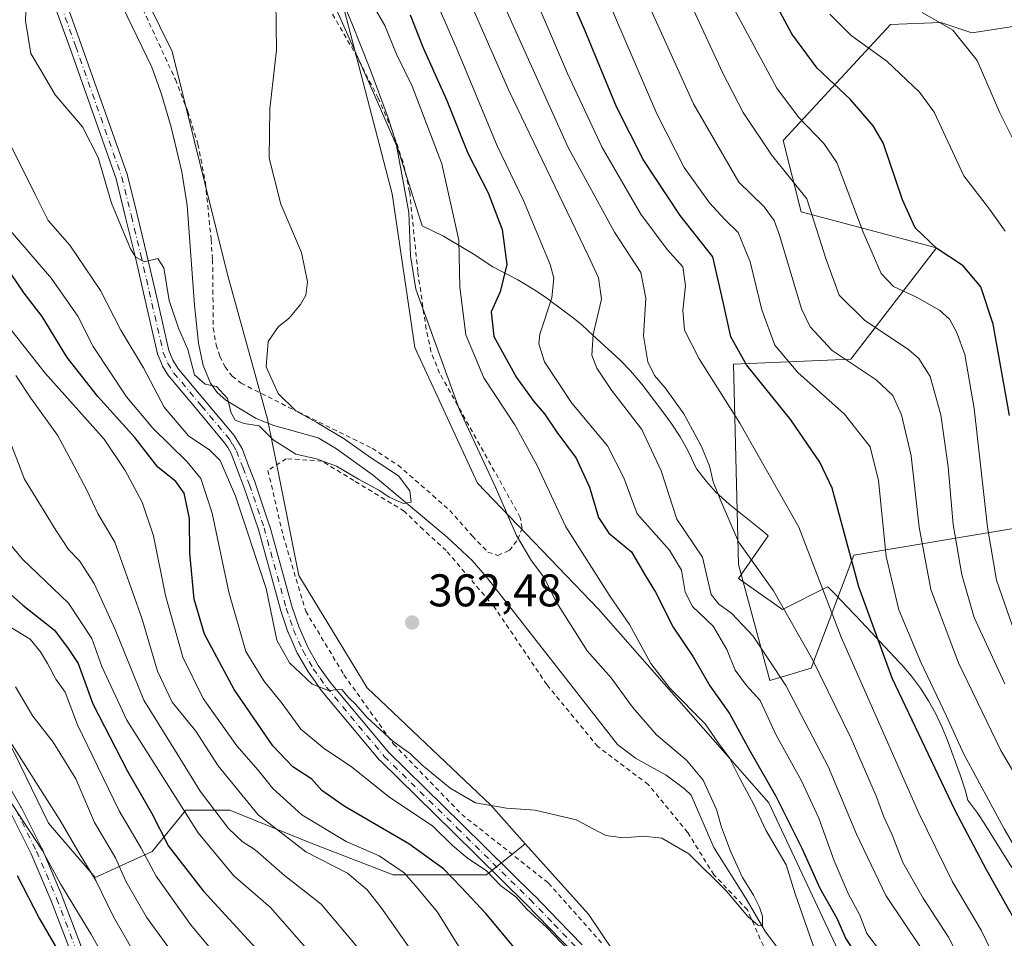
# Model space of a CAD drawing. Units: metres. Extents: x 616970 to 620401, y 4771076 to 4773448.
# Drawn here: x 619424 to 619639, y 4771425 to 4771625 of the extents above; entities that cross this region are included whole.
import ezdxf

# ---------------------------------------------------------------- set-up
doc = ezdxf.new("R2010")
doc.units = ezdxf.units.M
doc.header["$MEASUREMENT"] = 0
doc.linetypes.add('DGN Style 2', pattern=[1.648017, 0.98881, -0.659207])
doc.linetypes.add('DGN Style 4', pattern=[2.638475, 1.318413, -0.659207, 0.001648, -0.659207])
for name, color, linetype, lineweight in [('Alambrada', 7, 'DGN Style 2', 0), ('Arbolado forestal CxS', 92, 'Continuous', 0), ('Camino Cxs', 7, 'Continuous', 0), ('Camino eje', 30, 'DGN Style 4', 13), ('Corriente natural lineal', 142, 'Continuous', 13), ('Curva de nivel maestra', 30, 'Continuous', 30), ('Curva de nivel normal', 30, 'Continuous', 0), ('Espacio natural protegido', 121, 'Continuous', 13), ('Espacio natural protegido CxS', 121, 'Continuous', 0), ('Pastizal CxS', 92, 'Continuous', 0), ('Prado CxS', 92, 'Continuous', 0), ('Punto de cota en terreno', 7, 'Continuous', 0), ('Rótulo de punto de cota en terreno', 7, 'Continuous', 0)]:
    doc.layers.add(name, color=color, linetype=linetype, lineweight=lineweight)
doc.styles.add('Style-Arial', font='txt')

# ---------------------------------------------------------------- blocks, each defined once
blk = doc.blocks.new('*U12')
at = {"layer": 'Pastizal CxS', "color": 92, "linetype": 'Continuous', "lineweight": 0}
for points in [[(619646.4095, 4771624.8079, 441.0947), (619631.7333, 4771622.5505, 435.8531), (619624.9595, 4771624.8081, 435.2242), (619613.9241, 4771624.3569, 432.8891), (619590.5023, 4771598.9945, 416.8821), (619594.4061, 4771583.3863, 412.3666), (619624.0105, 4771575.5567, 424.8911), (619605.2961, 4771551.1959, 410.8539), (619579.6461, 4771550.0721, 398.1153), (619580.7415, 4771506.3221, 388.6518), (619587.5731, 4771480.9597, 382.7269), (619596.6453, 4771483.6161, 388.4968), (619605.9189, 4771508.3441, 399.3744), (619643.0085, 4771514.5257, 424.1653)], [(619608.6635, 4771408.9355, 369.5329), (619587.3719, 4771454.2523, 371.9725), (619550.1605, 4771496.5315, 367.695), (619523.7281, 4771524.1087, 363.2942), (619509.9701, 4771553.7561, 362.3202), (619505.0513, 4771587.3269, 363.5634), (619494.6479, 4771627.3471, 364.6797)]]:
    blk.add_polyline3d(points, dxfattribs=at)
blk = doc.blocks.new('*U13')
at = {"layer": 'Arbolado forestal CxS', "color": 92, "linetype": 'Continuous', "lineweight": 0}
blk.add_polyline3d([(619643.0085, 4771514.5257, 424.1653), (619605.9189, 4771508.3441, 399.3744), (619596.6453, 4771483.6161, 388.4968), (619587.5731, 4771480.9597, 382.7269), (619580.7415, 4771506.3221, 388.6518), (619579.6461, 4771550.0721, 398.1153), (619605.2961, 4771551.1959, 410.8539), (619624.0105, 4771575.5567, 424.8911), (619594.4061, 4771583.3863, 412.3666), (619590.5023, 4771598.9945, 416.8821), (619613.9241, 4771624.3569, 432.8891), (619624.9595, 4771624.8081, 435.2242), (619631.7333, 4771622.5505, 435.8531), (619646.4095, 4771624.8079, 441.0947)], dxfattribs=at)
blk = doc.blocks.new('5PATER')
at = {"layer": 'Punto de cota en terreno', "linetype": 'Continuous', "lineweight": 0}
h = blk.add_hatch(color=51, dxfattribs=at)
edge = h.paths.add_edge_path()
edge.add_ellipse((0, 0), major_axis=(-0.11, -0.111), ratio=0.999422, start_angle=0, end_angle=360)

msp = doc.modelspace()

# ---------------------------------------------------------------- linework, layer by layer
at = {"layer": 'Alambrada', "color": 7, "linetype": 'DGN Style 2', "lineweight": 0}
for points in [[(619449.2101, 4771630.6301, 359.945), (619457.6901, 4771612.3001, 359.5763), (619460.3901, 4771605.3201, 360.0841), (619462.6101, 4771598.1801, 359.1944), (619464.2501, 4771589.7501, 362.6073), (619465.4801, 4771577.3401, 360.9205), (619465.8101, 4771572.9101, 360.943), (619465.9601, 4771558.0101, 363.4871), (619466.5701, 4771554.3501, 362.8171), (619467.3701, 4771551.8101, 362.7251), (619468.5301, 4771549.4801, 363.7494), (619470.0801, 4771547.4601, 363.7143), (619472.0601, 4771545.9301, 362.9947), (619484.6401, 4771539.5701, 361.5004), (619500.6901, 4771531.7101, 360.8052), (619506.3701, 4771527.9901, 360.9407), (619513.9601, 4771521.4001, 361.2716), (619517.6201, 4771518.1301, 361.6103), (619522.5801, 4771512.5201, 363.695), (619525.9901, 4771509.0001, 365.7354), (619528.1201, 4771508.3101, 365.9954), (619530.6801, 4771509.3901, 365.2068), (619532.5101, 4771511.8201, 365.3145), (619533.4401, 4771514.2701, 366.9856), (619533.0501, 4771516.6001, 367.1114), (619515.4001, 4771548.1601, 365.7836), (619513.5301, 4771552.8701, 366.637), (619512.4601, 4771557.7601, 366.1351), (619510.6501, 4771570.3401, 369.3145), (619508.8701, 4771587.7601, 368.5476), (619507.4201, 4771594.2501, 367.2763), (619505.0001, 4771601.3601, 371.0012), (619502.0101, 4771608.2401, 365.7436), (619497.4401, 4771617.1401, 364.5564), (619480.4201, 4771646.8301, 363.2094)], [(619588.1701, 4771418.4101, 368.5395), (619582.6701, 4771430.8101, 369.6401), (619575.3701, 4771438.4901, 369.746), (619569.6201, 4771447.7601, 368.0488), (619561.0301, 4771458.2401, 364.8727), (619549.9801, 4771466.5001, 365.9953), (619538.8501, 4771480.0601, 364.2059), (619527.3501, 4771497.0401, 367.4307), (619516.8701, 4771509.3501, 362.049), (619511.8001, 4771513.9601, 361.4812), (619507.6901, 4771517.9601, 360.8051), (619496.6601, 4771524.6501, 360.4608), (619489.7201, 4771528.9101, 360.7097), (619481.9201, 4771529.4201, 363.2415), (619477.9001, 4771526.8501, 362.6662), (619481.2401, 4771512.5601, 364.5721), (619486.1701, 4771496.0901, 364.0799), (619494.5101, 4771482.1801, 365.2188), (619505.3501, 4771467.0601, 369.1336), (619520.2501, 4771451.6801, 375.3091), (619539.2101, 4771436.6801, 367.7071), (619550.9601, 4771423.4401, 369.3254)]]:
    msp.add_polyline3d(points, dxfattribs=at)
at = {"layer": 'Arbolado forestal CxS', "color": 92, "linetype": 'Continuous', "lineweight": 0}
for points in [[(619423.8397, 4771671.0203, 356.2857), (619438.0069, 4771656.8927, 354.4687), (619456.9707, 4771618.4293, 357.1309), (619469.0891, 4771569.7211, 358.4722), (619477.7917, 4771538.1041, 358.956), (619479.9569, 4771527.2779, 360.6753), (619484.6255, 4771503.9241, 362.8874), (619499.5813, 4771479.3689, 364.0691), (619526.6219, 4771453.7035, 364.9375), (619534.1419, 4771445.2879, 366.11)], [(619438.0069, 4771656.8927, 354.4687), (619456.9707, 4771618.4293, 357.1309), (619469.0891, 4771569.7211, 358.4722), (619477.7917, 4771538.1041, 358.956), (619479.9569, 4771527.2779, 360.6753), (619484.6255, 4771503.9241, 362.8874), (619499.5813, 4771479.3689, 364.0691), (619526.6219, 4771453.7035, 364.9375), (619534.1419, 4771445.2879, 366.11), (619525.6777, 4771438.4511, 370.2207), (619505.2781, 4771438.4515, 380.1405), (619487.7119, 4771445.2515, 382.2506), (619469.5791, 4771452.6181, 388.0591), (619459.9459, 4771452.6181, 394.6058), (619452.5793, 4771443.5517, 404.1724), (619440.1129, 4771437.8853, 415.0403), (619429.9135, 4771449.7853, 417.4274), (619422.5471, 4771465.0849, 415.509)], [(619646.4095, 4771624.8079, 441.0947), (619631.7333, 4771622.5505, 435.8531), (619624.9595, 4771624.8081, 435.2242), (619613.9241, 4771624.3569, 432.8891), (619590.5023, 4771598.9945, 416.8821), (619594.4061, 4771583.3863, 412.3666), (619624.0105, 4771575.5567, 424.8911), (619605.2961, 4771551.1959, 410.8539), (619579.6461, 4771550.0721, 398.1153), (619580.7415, 4771506.3221, 388.6518), (619587.5731, 4771480.9597, 382.7269), (619596.6453, 4771483.6161, 388.4968), (619605.9189, 4771508.3441, 399.3744), (619643.0085, 4771514.5257, 424.1653)], [(619534.1419, 4771445.2879, 366.11), (619525.6777, 4771438.4511, 370.2207), (619505.2781, 4771438.4515, 380.1405), (619487.7119, 4771445.2515, 382.2506), (619469.5791, 4771452.6181, 388.0591), (619459.9459, 4771452.6181, 394.6058), (619452.5793, 4771443.5517, 404.1724), (619440.1129, 4771437.8853, 415.0403), (619429.9135, 4771449.7853, 417.4274), (619422.5471, 4771465.0849, 415.509), (619415.1809, 4771478.1179, 414.6532), (619403.8479, 4771495.1177, 412.2692), (619400.4943, 4771504.7469, 409.956), (619381.2987, 4771529.4173, 411.909), (619371.0147, 4771527.3609, 415.9671), (619364.1585, 4771517.7673, 423.6258)]]:
    msp.add_polyline3d(points, dxfattribs=at)
at = {"layer": 'Camino Cxs', "color": 7, "linetype": 'Continuous', "lineweight": 0}
for points in [[(619432.9993, 4771631.4675, 361.8525), (619437.1101, 4771619.9703, 364.3522), (619447.1811, 4771591.4277, 365.596), (619447.2175, 4771591.3055, 365.7301), (619449.3127, 4771582.7849, 368.6456), (619451.3851, 4771574.3199, 362.4352), (619453.8223, 4771563.6857, 368.683), (619456.2581, 4771553.0765, 365.3156), (619457.1361, 4771550.9495, 365.0247), (619458.3511, 4771548.9893, 365.6091), (619464.3909, 4771541.7911, 366.6721), (619470.4959, 4771534.5209, 369.7614), (619470.6089, 4771534.3639, 369.8054), (619471.3195, 4771533.2029, 370.0243), (619472.1401, 4771531.8569, 369.8649), (619472.1561, 4771531.8301, 369.8589), (619472.2453, 4771531.6421, 369.8406), (619473.6801, 4771527.8675, 369.087), (619475.0735, 4771524.2087, 367.4679), (619475.0865, 4771524.1719, 367.4537), (619478.2765, 4771514.7469, 366.9553), (619478.2983, 4771514.6759, 366.973), (619483.1281, 4771497.1677, 366.1525), (619484.7079, 4771492.5269, 364.6444), (619486.6647, 4771488.0729, 365.449), (619488.9129, 4771484.2465, 368.5346), (619490.3513, 4771482.2161, 369.1193), (619491.7315, 4771480.2633, 370.2102), (619504.2667, 4771465.2579, 373.2762), (619520.1809, 4771449.6329, 377.092), (619536.1107, 4771433.9979, 369.9351), (619536.1357, 4771433.9727, 369.9272), (619541.3209, 4771428.5975, 369.7327), (619546.5461, 4771423.1775, 369.9723)], [(619432.9993, 4771631.4675, 361.8525), (619437.1101, 4771619.9703, 364.3522), (619447.1811, 4771591.4277, 365.596), (619447.2175, 4771591.3055, 365.7301), (619449.3127, 4771582.7849, 368.6456), (619451.3851, 4771574.3199, 362.4352), (619453.8223, 4771563.6857, 368.683), (619456.2581, 4771553.0765, 365.3156), (619457.1361, 4771550.9495, 365.0247), (619458.3511, 4771548.9893, 365.6091), (619464.3909, 4771541.7911, 366.6721), (619470.4959, 4771534.5209, 369.7614), (619470.6089, 4771534.3639, 369.8054), (619471.3195, 4771533.2029, 370.0243), (619472.1401, 4771531.8569, 369.8649), (619472.1561, 4771531.8301, 369.8589), (619472.2453, 4771531.6421, 369.8406), (619473.6801, 4771527.8675, 369.087), (619475.0735, 4771524.2087, 367.4679), (619475.0865, 4771524.1719, 367.4537), (619478.2765, 4771514.7469, 366.9553), (619478.2983, 4771514.6759, 366.973), (619483.1281, 4771497.1677, 366.1525), (619484.7079, 4771492.5269, 364.6444), (619486.6647, 4771488.0729, 365.449), (619488.9129, 4771484.2465, 368.5346), (619490.3513, 4771482.2161, 369.1193), (619491.7315, 4771480.2633, 370.2102), (619504.2667, 4771465.2579, 373.2762), (619520.1809, 4771449.6329, 377.092), (619536.1107, 4771433.9979, 369.9351), (619536.1357, 4771433.9727, 369.9272), (619541.3209, 4771428.5975, 369.7327), (619546.5461, 4771423.1775, 369.9723)], [(619544.6421, 4771421.4061, 371.1138), (619539.4493, 4771426.7927, 371.1541), (619534.2769, 4771432.1547, 371.571), (619518.3595, 4771447.7773, 381.3507), (619502.3993, 4771463.4475, 378.7641), (619502.3135, 4771463.5405, 378.5793), (619489.7025, 4771478.6367, 375.684), (619489.6385, 4771478.7197, 375.6454), (619488.2289, 4771480.7143, 374.526), (619486.7593, 4771482.7887, 373.2582), (619486.6993, 4771482.8815, 373.1844), (619484.3819, 4771486.8259, 369.3426), (619484.3149, 4771486.9573, 369.1896), (619482.3049, 4771491.5323, 366.6694), (619482.2691, 4771491.6235, 366.6534), (619480.6545, 4771496.3663, 369.6327), (619480.6319, 4771496.4393, 369.6824), (619475.8019, 4771513.9485, 370.5156), (619472.6317, 4771523.3153, 371.7365), (619471.2501, 4771526.9429, 372.8426), (619469.8577, 4771530.6061, 372.9133), (619469.1007, 4771531.8475, 373.0508), (619468.4421, 4771532.9235, 372.86), (619462.3995, 4771540.1193, 368.1602), (619456.2993, 4771547.3895, 369.766), (619456.1901, 4771547.5403, 369.8754), (619454.8701, 4771549.6703, 370.4818), (619454.8493, 4771549.7051, 370.4853), (619454.7735, 4771549.8589, 370.4682), (619453.8135, 4771552.1841, 369.6015), (619453.7935, 4771552.2355, 369.575), (619453.7481, 4771552.3893, 369.4706), (619451.2881, 4771563.1045, 370.5279), (619448.8551, 4771573.7203, 365.0328), (619446.7877, 4771582.1653, 372.9088), (619444.7081, 4771590.6227, 370.4134), (619434.6601, 4771619.1001, 368.4313), (619430.5509, 4771630.5929, 365.3213)], [(619544.6421, 4771421.4061, 371.1138), (619539.4493, 4771426.7927, 371.1541), (619534.2769, 4771432.1547, 371.571), (619518.3595, 4771447.7773, 381.3507), (619502.3993, 4771463.4475, 378.7641), (619502.3135, 4771463.5405, 378.5793), (619489.7025, 4771478.6367, 375.684), (619489.6385, 4771478.7197, 375.6454), (619488.2289, 4771480.7143, 374.526), (619486.7593, 4771482.7887, 373.2582), (619486.6993, 4771482.8815, 373.1844), (619484.3819, 4771486.8259, 369.3426), (619484.3149, 4771486.9573, 369.1896), (619482.3049, 4771491.5323, 366.6694), (619482.2691, 4771491.6235, 366.6534), (619480.6545, 4771496.3663, 369.6327), (619480.6319, 4771496.4393, 369.6824), (619475.8019, 4771513.9485, 370.5156), (619472.6317, 4771523.3153, 371.7365), (619471.2501, 4771526.9429, 372.8426), (619469.8577, 4771530.6061, 372.9133), (619469.1007, 4771531.8475, 373.0508), (619468.4421, 4771532.9235, 372.86), (619462.3995, 4771540.1193, 368.1602), (619456.2993, 4771547.3895, 369.766), (619456.1901, 4771547.5403, 369.8754), (619454.8701, 4771549.6703, 370.4818), (619454.8493, 4771549.7051, 370.4853), (619454.7735, 4771549.8589, 370.4682), (619453.8135, 4771552.1841, 369.6015), (619453.7935, 4771552.2355, 369.575), (619453.7481, 4771552.3893, 369.4706), (619451.2881, 4771563.1045, 370.5279), (619448.8551, 4771573.7203, 365.0328), (619446.7877, 4771582.1653, 372.9088), (619444.7081, 4771590.6227, 370.4134), (619434.6601, 4771619.1001, 368.4313), (619430.5509, 4771630.5929, 365.3213)], [(619408.1217, 4771480.8439, 421.3585), (619423.9875, 4771453.2125, 434.2193), (619424.0221, 4771453.1481, 434.2235), (619428.4971, 4771444.2281, 425.8537), (619428.5317, 4771444.1531, 425.7747), (619432.9269, 4771433.7981, 435.4744), (619432.9451, 4771433.7525, 435.5048), (619437.7349, 4771421.1629, 427.2435)], [(619408.1217, 4771480.8439, 421.3585), (619423.9875, 4771453.2125, 434.2193), (619424.0221, 4771453.1481, 434.2235), (619428.4971, 4771444.2281, 425.8537), (619428.5317, 4771444.1531, 425.7747), (619432.9269, 4771433.7981, 435.4744), (619432.9451, 4771433.7525, 435.5048), (619437.7349, 4771421.1629, 427.2435)], [(619435.3053, 4771420.2375, 430.9841), (619430.5239, 4771432.8049, 436.5701), (619426.1545, 4771443.0991, 426.2398), (619421.7145, 4771451.9495, 433.3931)], [(619435.3053, 4771420.2375, 430.9841), (619430.5239, 4771432.8049, 436.5701), (619426.1545, 4771443.0991, 426.2398), (619421.7145, 4771451.9495, 433.3931)]]:
    msp.add_polyline3d(points, dxfattribs=at)
at = {"layer": 'Camino eje', "color": 30, "linetype": 'DGN Style 4', "lineweight": 13}
for points in [[(619431.7751, 4771631.0301, 363.0727), (619435.8851, 4771619.5351, 366.3985), (619445.9551, 4771590.9951, 368.0675), (619448.0501, 4771582.4751, 370.847), (619450.1201, 4771574.0201, 363.7854), (619452.5551, 4771563.3951, 369.5069), (619455.0151, 4771552.6801, 367.2425), (619455.9751, 4771550.3551, 367.6878), (619457.2951, 4771548.2251, 366.9307), (619463.3951, 4771540.9551, 367.1051), (619469.5001, 4771533.6851, 371.1605), (619470.2101, 4771532.5251, 371.5372), (619471.0301, 4771531.1801, 371.341), (619472.4651, 4771527.4051, 371.2324), (619473.8551, 4771523.7551, 369.6035), (619477.0451, 4771514.3301, 368.6465), (619481.8851, 4771496.7851, 367.5509), (619483.4951, 4771492.0551, 365.3727), (619485.5051, 4771487.4801, 366.9521), (619487.8201, 4771483.5401, 370.7009), (619489.2901, 4771481.4651, 371.8209), (619490.7001, 4771479.4701, 372.9378), (619503.3101, 4771464.3751, 375.994), (619519.2701, 4771448.7051, 379.3361), (619535.2001, 4771433.0701, 370.7673), (619540.3851, 4771427.6951, 370.4319), (619545.6101, 4771422.2751, 370.5379)], [(619422.8601, 4771452.5651, 434.3999), (619427.3351, 4771443.6451, 425.9057), (619431.7301, 4771433.2901, 436.0133), (619436.5201, 4771420.7001, 429.0859)]]:
    msp.add_polyline3d(points, dxfattribs=at)
at = {"layer": 'Corriente natural lineal', "color": 142, "linetype": 'Continuous', "lineweight": 13}
msp.add_polyline3d([(619597.6457, 4771411.3987, 366.112), (619586.6391, 4771426.0037, 364.9746), (619582.4057, 4771433.2003, 364.6709), (619575.3149, 4771444.4187, 364.1544), (619570.3689, 4771455.8775, 363.8215), (619568.9501, 4771457.2901, 363.5667), (619564.9101, 4771460.2701, 363.4524), (619558.2601, 4771464.0101, 363.2286), (619554.3201, 4771467.0001, 363.1105), (619525.8001, 4771503.4301, 361.3591), (619522.5101, 4771507.1701, 360.7834), (619517.0801, 4771512.2801, 360.6842), (619500.9601, 4771525.7401, 360.0237), (619492.8701, 4771531.6101, 359.9016), (619488.8501, 4771534.0201, 359.7434), (619479.1901, 4771536.7201, 359.1738), (619475.3401, 4771538.2201, 359.0929), (619468.6801, 4771542.2201, 359.2367), (619466.8201, 4771543.9201, 359.1745), (619465.3201, 4771545.9201, 359.1865), (619463.7701, 4771549.8301, 359.1222), (619462.7201, 4771554.6901, 358.4321), (619461.8501, 4771562.9801, 357.8097), (619460.2701, 4771584.8001, 357.1846), (619459.0601, 4771592.1701, 356.7784), (619456.7701, 4771601.8801, 356.2159), (619454.6501, 4771609.0801, 356.1533), (619452.5101, 4771614.9801, 355.589), (619444.9801, 4771630.7701, 355.4061)], dxfattribs=at)
at = {"layer": 'Curva de nivel maestra', "color": 30, "linetype": 'Continuous', "lineweight": 30, "flags": 128}
for points, elevation in [([(619642.99, 4771425.1901), (619634.94, 4771439.5401), (619628.09, 4771452.5101), (619614.34, 4771481.4401), (619607.04, 4771501.4501), (619601.18, 4771522.9601), (619598.54, 4771528.7001), (619592.14, 4771537.9501), (619582.51, 4771549.9201), (619579.04, 4771556.0601), (619577.47, 4771563.3901), (619575.13, 4771573.5501), (619568.01, 4771582.5701), (619559.87, 4771594.8001), (619554.09, 4771606.3101), (619547.17, 4771623.1201), (619535.94, 4771648.8801)], 400), ([(619639.96, 4771538.8901), (619636.37, 4771558.8201), (619633.67, 4771567.0201), (619629.84, 4771571.6201), (619624.08, 4771575.3801), (619619.36, 4771579.9301), (619616.6, 4771586.0501), (619612.36, 4771598.4601), (619610.2, 4771602.1601), (619605.18, 4771607.9601), (619597.9, 4771614.8101), (619592.39, 4771622.2901), (619585.77, 4771634.6801)], 425), ([(619508.98, 4771626.4201), (619511.82, 4771619.2401), (619516.96, 4771607.6901), (619521.6, 4771596.2201), (619526.03, 4771587.5501), (619529.06, 4771579.5501), (619530.09, 4771571.8801), (619528.64, 4771565.8901), (619526.67, 4771561.5401), (619527.25, 4771556.1701), (619532.24, 4771547.1601), (619535.98, 4771541.9001), (619538.35, 4771539.2201), (619541.05, 4771535.2201), (619545.25, 4771529.5501), (619548.18, 4771523.2101), (619550.12, 4771516.5501), (619552.37, 4771513.1801), (619557.34, 4771509.0801), (619560.21, 4771504.1801), (619562.62, 4771500.2801), (619566.43, 4771492.5801), (619570.8, 4771486.1301), (619574.45, 4771479.7801), (619578.79, 4771473.7101), (619583.15, 4771465.7101), (619588.88, 4771455.6501), (619594.55, 4771444.2901), (619598.49, 4771435.6001), (619602.27, 4771428.8401), (619604.1, 4771424.6601), (619607.39, 4771419.6201)], 375), ([(619538.36, 4771414.6601), (619525.49, 4771430.0501), (619520.22, 4771435.7101), (619516.27, 4771439.8201), (619508.7, 4771445.2701), (619494.56, 4771453.4701), (619489.66, 4771456.9001), (619487.46, 4771459.3701), (619483.32, 4771462.0801), (619479, 4771466.6501), (619470.54, 4771478.9601), (619464.05, 4771491.0501), (619461.78, 4771498.7201), (619460.8, 4771508.8001), (619460.76, 4771516.3501), (619459.57, 4771521.9301), (619457.74, 4771524.4201), (619453.84, 4771527.6101), (619448.84, 4771534.0901), (619440.7, 4771543.0301), (619434, 4771551.5801), (619428.55, 4771560.4901), (619424.64, 4771565.6401), (619421.69, 4771569.9301)], 375), ([(619418.19, 4771502.8401), (619424.3, 4771497.3901), (619431.26, 4771491.9401), (619434.25, 4771487.9201), (619436.42, 4771484.6801), (619439.65, 4771475.8901), (619447.21, 4771461.1201), (619452.44, 4771452.0101), (619456.19, 4771444.7601), (619463.76, 4771434.9501), (619480.1, 4771417.1401)], 400), ([(619423.07, 4771438.3001), (619427.97, 4771428.8401), (619432.96, 4771420.3601)], 425)]:
    msp.add_lwpolyline(points, dxfattribs=dict(at, elevation=elevation))
at = {"layer": 'Curva de nivel normal', "color": 30, "linetype": 'Continuous', "lineweight": 0, "flags": 128}
for points, elevation in [([(619507.37, 4771662.82), (619530.55, 4771609.9), (619547.9, 4771573.84), (619550.16, 4771568.94), (619550.81, 4771564.32), (619548.97, 4771556.6), (619548.72, 4771552.08), (619549.75, 4771549.22), (619553, 4771544.38), (619559.6, 4771535.81), (619563.84, 4771526.75), (619567.26, 4771516.2), (619572.86, 4771507.89), (619574.16, 4771502.26), (619574.77, 4771499.73), (619576.42, 4771497.66), (619579.28, 4771495.62), (619583.94, 4771490.68), (619591.05, 4771479.85), (619600.41, 4771462), (619606.5, 4771447.4), (619612.96, 4771433.97), (619620.97, 4771421.99)], 385), ([(619559.16, 4771652.98), (619577.24, 4771613.82), (619581.76, 4771605.13), (619587.96, 4771595.86), (619595.67, 4771586.24), (619599.86, 4771573), (619602.71, 4771565.19), (619608.28, 4771559.74), (619617.99, 4771553.23), (619620.15, 4771551.3), (619622.62, 4771547.4), (619624.98, 4771539.03), (619626.57, 4771527.68), (619627.66, 4771515.03), (619629.55, 4771504.07), (619632.25, 4771494.71), (619638.91, 4771480.25)], 415), ([(619527.52, 4771650.69), (619543.34, 4771613.6), (619550.94, 4771597.42), (619559.4, 4771582.88), (619565.16, 4771575.15), (619568.58, 4771571.4), (619569.18, 4771567.21), (619568.54, 4771561.86), (619568.95, 4771557.56), (619572.12, 4771551.27), (619581.05, 4771537.23), (619593.94, 4771514.44), (619603.15, 4771490.44), (619620.17, 4771451.96), (619627.53, 4771436.98), (619633.78, 4771426.36), (619640.39, 4771412.68)], 395), ([(619505.86, 4771649.51), (619519.01, 4771619.4), (619528, 4771597.84), (619533.75, 4771585.88), (619539.6, 4771571.88), (619540.39, 4771568.87), (619539.93, 4771564.58), (619537.32, 4771556.66), (619537.09, 4771554.57), (619538.35, 4771550.58), (619544.3, 4771541.55), (619552.1, 4771532.22), (619555.67, 4771525.22), (619558.58, 4771517.36), (619565.68, 4771509.47), (619568.28, 4771505.07), (619569.07, 4771500.23), (619570.7, 4771497.11), (619575.17, 4771492.82), (619578.17, 4771487.74), (619579.99, 4771483.22), (619582.52, 4771479.88), (619585.48, 4771476.57), (619589, 4771469.02), (619594.47, 4771459.03), (619598.29, 4771450.86), (619601.67, 4771441.57), (619604.69, 4771434.38), (619607.22, 4771429.63), (619608.8, 4771425.65), (619611.74, 4771421.73)], 380), ([(619554.09, 4771644.23), (619570.9, 4771607.03), (619580.78, 4771589.9), (619586.36, 4771584.46), (619588.55, 4771581.48), (619589.66, 4771578.32), (619594.49, 4771562.18), (619596.37, 4771558.24), (619601.2, 4771553.09), (619610.79, 4771546.68), (619614.44, 4771543.27), (619616.39, 4771539), (619618.5, 4771530.08), (619620.22, 4771514.5), (619622.77, 4771500.86), (619628.78, 4771484.82), (619638.07, 4771465.64), (619648.29, 4771448.48)], 410), ([(619451.17, 4771404.37), (619439.22, 4771425.57), (619432.54, 4771436.53), (619428.56, 4771443.84), (619419.46, 4771457.78), (619399.86, 4771481.75), (619393.34, 4771490.64), (619384.48, 4771502.32), (619375.89, 4771514.33), (619370.08, 4771521.12), (619365.52, 4771524.8), (619358.96, 4771527.39), (619347.6, 4771530.16), (619338.12, 4771533.38), (619328.29, 4771537.65), (619325.17, 4771540.49), (619324.27, 4771541.87), (619324.16, 4771544.29), (619326.68, 4771553.72), (619330.2, 4771570.04), (619330.6, 4771579.51), (619327.96, 4771588.8), (619317.34, 4771609.27), (619299.72, 4771636.98)], 420), ([(619421.96, 4771597.48), (619427.07, 4771587.03), (619429.88, 4771581.52), (619434.64, 4771576.1), (619441.29, 4771566.19), (619445.78, 4771557.55), (619450.67, 4771549.33), (619455.24, 4771540.72), (619460.51, 4771534.43), (619465.23, 4771531.32), (619467.44, 4771529.05), (619470.84, 4771521.27), (619477.5, 4771501.08), (619479.86, 4771489.77), (619482.58, 4771484.82), (619487.58, 4771480.15), (619491.17, 4771478.74), (619494.08, 4771478.99), (619495.6, 4771477.17), (619496.98, 4771475.82), (619499.58, 4771472.88), (619505.21, 4771467.72), (619509.02, 4771464.9), (619511.5, 4771462.51), (619517.71, 4771457.41), (619523.26, 4771454.25), (619530.04, 4771453.04), (619536.3, 4771452.58), (619545.26, 4771450.5), (619551.77, 4771447.1), (619555.53, 4771446.58), (619560, 4771446.95), (619564, 4771446.5), (619569.86, 4771443.06), (619578.1, 4771434.9), (619582.74, 4771429.39), (619584.94, 4771427.46), (619585.96, 4771427.35), (619585.97, 4771429.43), (619585.36, 4771431.38), (619584.01, 4771434.01), (619581.61, 4771437.92), (619578.97, 4771443.64), (619576.99, 4771448.93), (619575.9, 4771452.74), (619573.03, 4771459.17), (619569.39, 4771463.51), (619562.85, 4771469.1), (619557.59, 4771475.11), (619552.9, 4771481.51), (619547.66, 4771487.44), (619541.06, 4771497.94), (619538.22, 4771503.54), (619535.5, 4771507.13), (619532.22, 4771512.66), (619527.62, 4771523.24), (619519.74, 4771540.09), (619510.22, 4771566.48), (619509.09, 4771573.78), (619508.72, 4771583.22), (619505.98, 4771597.88), (619500.45, 4771610.55), (619489.09, 4771636.17)], 365), ([(619425.14, 4771631.55), (619424.92, 4771625.14), (619426.12, 4771618.01), (619428.56, 4771613.82), (619431.42, 4771609), (619437.39, 4771601.98), (619440.81, 4771595.24), (619443.7, 4771585.32), (619447.88, 4771575.3), (619448.97, 4771573.54), (619450.84, 4771572.44), (619453.82, 4771573.16), (619455.16, 4771571.13), (619456.31, 4771564.03), (619458.35, 4771557.97), (619460.42, 4771553.33), (619461.85, 4771547.77), (619464.17, 4771545.75), (619466.66, 4771545.24), (619469.04, 4771542.62), (619469.85, 4771539.43), (619470.74, 4771537.88), (619472.68, 4771537.11), (619475.98, 4771536.62), (619479.03, 4771533.55), (619484.01, 4771530.41), (619488.48, 4771529.44), (619492.88, 4771527.79), (619497.7, 4771524.95), (619502.26, 4771522.51), (619504.42, 4771521), (619507.5, 4771519.61), (619509.2, 4771519.95), (619508.89, 4771522.4), (619506.45, 4771525.7), (619500.29, 4771529.71), (619494.53, 4771533.8), (619488.61, 4771537.33), (619483.98, 4771539.86), (619480.17, 4771543.72), (619477.55, 4771549.51), (619477.98, 4771555.08), (619480.2, 4771558.32), (619482.48, 4771560.08), (619485.01, 4771563.12), (619486.2, 4771565.15), (619486.52, 4771568.1), (619485.26, 4771574.48), (619480.74, 4771585.1), (619478.18, 4771595.13), (619478.33, 4771605.91), (619479.76, 4771618.76), (619479.66, 4771629.53)], 360), ([(619498.84, 4771632.08), (619503.42, 4771624.1), (619505.97, 4771617.87), (619509.42, 4771610.88), (619515.9, 4771593.88), (619519.59, 4771577.22), (619519.87, 4771566.96), (619521.13, 4771556.52), (619525.1, 4771547.08), (619531.87, 4771536.8), (619536.76, 4771527.92), (619542.99, 4771514.54), (619552.71, 4771499.29), (619556.95, 4771493.19), (619561.59, 4771484.66), (619565.74, 4771479.27), (619573.46, 4771471.52), (619576.38, 4771467.28), (619578.8, 4771464.02), (619581.01, 4771459.53), (619584.11, 4771453.86), (619586.72, 4771448.25), (619591.12, 4771440.68), (619593.12, 4771434.35), (619597.93, 4771420.57)], 370), ([(619527.48, 4771633.1), (619543.53, 4771597.46), (619553.66, 4771578.92), (619559.36, 4771570.1), (619560.47, 4771564.52), (619560, 4771556.32), (619560.92, 4771550.62), (619562.36, 4771547.63), (619564.72, 4771544.95), (619568.8, 4771539.24), (619572.59, 4771532.26), (619574.38, 4771527.84), (619575.18, 4771524.37), (619576.86, 4771520.26), (619580.76, 4771511.27), (619588.4, 4771500.56), (619596.9, 4771485.52), (619605.33, 4771468.28), (619610.9, 4771455.53), (619612.52, 4771451.17), (619614.34, 4771447.23), (619616.68, 4771441.17), (619621.1, 4771433.35), (619626.66, 4771424.83), (619629.99, 4771418.36)], 390), ([(619648.37, 4771432.31), (619638.8, 4771448.52), (619629.96, 4771464.87), (619626.18, 4771473.19), (619620.56, 4771484.99), (619615.81, 4771496.37), (619613.01, 4771508.09), (619611.32, 4771524.64), (619609.52, 4771532.05), (619603.92, 4771539.18), (619593.72, 4771548.3), (619588.68, 4771554.26), (619585.85, 4771561.94), (619583.27, 4771572.47), (619580.68, 4771578.88), (619577.78, 4771581.68), (619574.37, 4771585.38), (619568.83, 4771593.08), (619562.87, 4771604.79), (619551.38, 4771631.63)], 405), ([(619579.68, 4771627.87), (619589.08, 4771610.42), (619593.85, 4771604.08), (619599.37, 4771598.35), (619602.25, 4771594.15), (619608, 4771578.94), (619611.88, 4771569.89), (619614.61, 4771567.04), (619619.64, 4771564.71), (619624.65, 4771561.87), (619626.86, 4771559.92), (619628.38, 4771557.14), (619630.23, 4771552.23), (619632.21, 4771540.43), (619635.15, 4771514.47), (619637.15, 4771502.85), (619640.56, 4771493.08)], 420), ([(619641.34, 4771598.01), (619637.82, 4771605.06), (619632.89, 4771616.46), (619627.56, 4771623.13), (619620.91, 4771626.98)], 435), ([(619639.02, 4771579.13), (619635.58, 4771583.98), (619629.97, 4771591.29), (619623.52, 4771605.18), (619620.28, 4771609.55), (619613.13, 4771616.33), (619605.35, 4771621.91), (619600.66, 4771626.61)], 430), ([(619545.29, 4771420.25), (619538.85, 4771426.96), (619534.4, 4771431.03), (619532.07, 4771433.64), (619528.78, 4771436.06), (619525.64, 4771439.37), (619521.44, 4771442.23), (619518.27, 4771444.9), (619513.91, 4771449.1), (619504.27, 4771455.61), (619496.08, 4771462.14), (619490.26, 4771466.01), (619485.06, 4771470.34), (619481.02, 4771475.93), (619476.99, 4771480.89), (619473.07, 4771487.31), (619469.32, 4771500.23), (619465.73, 4771517.53), (619463.2, 4771525.07), (619460.26, 4771528.78), (619452.74, 4771536.09), (619447.02, 4771542.93), (619439.68, 4771553.94), (619436.33, 4771560.58), (619430.62, 4771568.84), (619420.27, 4771580.82)], 370), ([(619520.95, 4771420.7), (619514.93, 4771430.3), (619510.69, 4771435.46), (619507.64, 4771438.91), (619502.21, 4771442.62), (619494.97, 4771445.78), (619485.32, 4771451.6), (619478.96, 4771457.34), (619475.77, 4771461.38), (619471.08, 4771466.65), (619463.76, 4771477), (619459.28, 4771486.04), (619455.48, 4771499.5), (619452.92, 4771512.59), (619450.44, 4771519.96), (619446.67, 4771526.82), (619442.11, 4771533.69), (619429.21, 4771548.13), (619417.3, 4771563.21)], 380), ([(619515.68, 4771412.79), (619502.55, 4771431.42), (619499.6, 4771435.22), (619495.3, 4771438.84), (619486.18, 4771443.52), (619475.77, 4771451.56), (619467.05, 4771462.29), (619462.14, 4771469.86), (619456.96, 4771476.19), (619453.75, 4771483.03), (619450.36, 4771494.56), (619444.43, 4771511.22), (619440.8, 4771517.3), (619438.33, 4771522.58), (619434.93, 4771529.06), (619431.93, 4771534.57), (619426.06, 4771542.64), (619422.82, 4771547.6)], 385), ([(619497.76, 4771422.33), (619489.53, 4771432.1), (619481.5, 4771438.32), (619475.09, 4771443.98), (619472.3, 4771445.75), (619469.3, 4771448.59), (619463.08, 4771456.75), (619458.1, 4771464.96), (619450.76, 4771476.66), (619444.52, 4771492.12), (619439.96, 4771502.18), (619436.69, 4771507.1), (619434.35, 4771509.56), (619431.57, 4771513.82), (619424.73, 4771524.98), (619420.26, 4771536.52)], 390), ([(619489.8, 4771418.38), (619478.44, 4771431.31), (619470.48, 4771438.23), (619462.65, 4771447.63), (619447.06, 4771472.3), (619441.6, 4771484.04), (619439.42, 4771490.15), (619434.33, 4771497.88), (619424.24, 4771507.45), (619419.61, 4771513.1)], 395), ([(619417.86, 4771494.89), (619425.91, 4771490), (619428.19, 4771487.23), (619429.75, 4771484.65), (619431.54, 4771481.23), (619433.59, 4771478.4), (619436.25, 4771471.3), (619440.73, 4771462.06), (619445.36, 4771452.49), (619450.21, 4771444.33), (619453.47, 4771438.17), (619460.97, 4771427.62), (619471.35, 4771415.22)], 405), ([(619460.89, 4771416.13), (619451.37, 4771429.25), (619446.84, 4771437.13), (619444.6, 4771442.21), (619440.02, 4771449.91), (619435.94, 4771459.43), (619431, 4771467.48), (619426.55, 4771473.13), (619422.76, 4771479.58)], 410), ([(619450.26, 4771418.66), (619444.12, 4771429.31), (619440.31, 4771437.23), (619436.62, 4771443.24), (619432.46, 4771450.38), (619417.28, 4771474.26)], 415)]:
    msp.add_lwpolyline(points, dxfattribs=dict(at, elevation=elevation))
at = {"layer": 'Espacio natural protegido', "color": 121, "linetype": 'Continuous', "lineweight": 13, "flags": 128}
msp.add_lwpolyline([(619492.3608, 4771633.9637), (619496.2457, 4771624.5966), (619500.1347, 4771614.7206), (619504.1576, 4771603.9565), (619511.6166, 4771580.3633), (619516.2574, 4771578.0829), (619520.7927, 4771575.402), (619522.3961, 4771574.413), (619522.9487, 4771574.0524), (619527.0439, 4771571.3414), (619532.493, 4771568.4958), (619533.5864, 4771567.9074), (619536.3941, 4771566.2288), (619539.086, 4771564.3702), (619539.5247, 4771564.0419), (619544.2817, 4771560.4408), (619546.4075, 4771558.7385), (619547.9883, 4771557.342), (619553.9993, 4771551.802), (619554.8448, 4771551.0043), (619557.1223, 4771548.6563), (619559.2415, 4771546.1643), (619559.8734, 4771545.3529), (619564.8774, 4771538.7898), (619566.1971, 4771536.976), (619567.9728, 4771534.2287), (619569.5651, 4771531.3712), (619570.4649, 4771529.5327), (619571.3525, 4771527.621), (619571.6405, 4771527.1345), (619573.6602, 4771524.5564), (619575.6966, 4771522.1929), (619578.7021, 4771519.5304), (619585.5984, 4771513.9675), (619586.5103, 4771513.2139), (619587.2393, 4771512.5553), (619580.7671, 4771503.2713), (619590.3211, 4771496.4662), (619600.1693, 4771501.4622), (619600.3126, 4771501.3327), (619601.6292, 4771500.013), (619606.1102, 4771495.3509), (619606.518, 4771494.9216), (619615.865, 4771484.9634), (619616.4181, 4771484.3645), (619618.5372, 4771481.8725), (619620.4888, 4771479.2472), (619622.2646, 4771476.5), (619623.8568, 4771473.6424), (619625.2588, 4771470.6869), (619626.304, 4771468.0862), (619629.16, 4771460.3612), (619629.3204, 4771459.9209), (619630.3246, 4771456.8077), (619630.5001, 4771456.1802), (619630.8823, 4771454.7787), (619631.0741, 4771454.5392), (619633.0257, 4771451.914), (619634.4145, 4771449.7999), (619640.4604, 4771440.0688)], dxfattribs=at)
at = {"layer": 'Espacio natural protegido CxS', "color": 121, "linetype": 'Continuous', "lineweight": 0, "flags": 128}
msp.add_lwpolyline([(619492.3608, 4771633.9637), (619496.2457, 4771624.5966), (619500.1347, 4771614.7206), (619504.1576, 4771603.9565), (619511.6166, 4771580.3633), (619516.2574, 4771578.0829), (619520.7927, 4771575.402), (619522.3961, 4771574.413), (619522.9487, 4771574.0524), (619527.0439, 4771571.3414), (619532.493, 4771568.4958), (619533.5864, 4771567.9074), (619536.3941, 4771566.2288), (619539.086, 4771564.3702), (619539.5247, 4771564.0419), (619544.2817, 4771560.4408), (619546.4075, 4771558.7385), (619547.9883, 4771557.342), (619553.9993, 4771551.802), (619554.8448, 4771551.0043), (619557.1223, 4771548.6563), (619559.2415, 4771546.1643), (619559.8734, 4771545.3529), (619564.8774, 4771538.7898), (619566.1971, 4771536.976), (619567.9728, 4771534.2287), (619569.5651, 4771531.3712), (619570.4649, 4771529.5327), (619571.3525, 4771527.621), (619571.6405, 4771527.1345), (619573.6602, 4771524.5564), (619575.6966, 4771522.1929), (619578.7021, 4771519.5304), (619585.5984, 4771513.9675), (619586.5103, 4771513.2139), (619587.2393, 4771512.5553), (619580.7671, 4771503.2713), (619590.3211, 4771496.4662), (619600.1693, 4771501.4622), (619600.3126, 4771501.3327), (619601.6292, 4771500.013), (619606.1102, 4771495.3509), (619606.518, 4771494.9216), (619615.865, 4771484.9634), (619616.4181, 4771484.3645), (619618.5372, 4771481.8725), (619620.4888, 4771479.2472), (619622.2646, 4771476.5), (619623.8568, 4771473.6424), (619625.2588, 4771470.6869), (619626.304, 4771468.0862), (619629.16, 4771460.3612), (619629.3204, 4771459.9209), (619630.3246, 4771456.8077), (619630.5001, 4771456.1802), (619630.8823, 4771454.7787), (619631.0741, 4771454.5392), (619633.0257, 4771451.914), (619634.4145, 4771449.7999), (619640.4604, 4771440.0688)], dxfattribs=at)
at = {"layer": 'Pastizal CxS', "color": 92, "linetype": 'Continuous', "lineweight": 0}
for points in [[(619453.7439, 4771710.5475, 364.3324), (619468.3755, 4771692.2575, 365.373), (619486.9201, 4771653.6199, 367.7715), (619494.6479, 4771627.3471, 364.6797), (619505.0513, 4771587.3269, 363.5634), (619509.9701, 4771553.7561, 362.3202), (619523.7281, 4771524.1087, 363.2942), (619550.1605, 4771496.5315, 367.695), (619587.3719, 4771454.2523, 371.9725), (619608.6635, 4771408.9355, 369.5329), (619632.6181, 4771376.8835, 376.8856), (619646.5619, 4771372.1375, 385.688)], [(619646.4095, 4771624.8079, 441.0947), (619631.7333, 4771622.5505, 435.8531), (619624.9595, 4771624.8081, 435.2242), (619613.9241, 4771624.3569, 432.8891), (619590.5023, 4771598.9945, 416.8821), (619594.4061, 4771583.3863, 412.3666), (619624.0105, 4771575.5567, 424.8911), (619605.2961, 4771551.1959, 410.8539), (619579.6461, 4771550.0721, 398.1153), (619580.7415, 4771506.3221, 388.6518), (619587.5731, 4771480.9597, 382.7269), (619596.6453, 4771483.6161, 388.4968), (619605.9189, 4771508.3441, 399.3744), (619643.0085, 4771514.5257, 424.1653)], [(619363.0479, 4771420.8863, 457.6448), (619384.5813, 4771450.9189, 438.4929), (619400.4475, 4771450.9187, 431.5532), (619395.9147, 4771475.8515, 424.4829), (619361.9159, 4771508.7177, 428.093), (619364.1585, 4771517.7673, 423.6258), (619371.0147, 4771527.3609, 415.9671), (619381.2987, 4771529.4173, 411.909), (619400.4943, 4771504.7469, 409.956), (619403.8479, 4771495.1177, 412.2692), (619415.1809, 4771478.1179, 414.6532), (619422.5471, 4771465.0849, 415.509), (619429.9135, 4771449.7853, 417.4274), (619440.1129, 4771437.8853, 415.0403), (619452.5793, 4771443.5517, 404.1724), (619459.9459, 4771452.6181, 394.6058), (619469.5791, 4771452.6181, 388.0591), (619487.7119, 4771445.2515, 382.2506), (619505.2781, 4771438.4515, 380.1405), (619525.6777, 4771438.4511, 370.2207), (619534.1419, 4771445.2879, 366.11), (619547.9211, 4771429.8667, 367.2385), (619567.3853, 4771400.9283, 369.3912)], [(619534.1419, 4771445.2879, 366.11), (619525.6777, 4771438.4511, 370.2207), (619505.2781, 4771438.4515, 380.1405), (619487.7119, 4771445.2515, 382.2506), (619469.5791, 4771452.6181, 388.0591), (619459.9459, 4771452.6181, 394.6058), (619452.5793, 4771443.5517, 404.1724), (619440.1129, 4771437.8853, 415.0403), (619429.9135, 4771449.7853, 417.4274), (619422.5471, 4771465.0849, 415.509), (619415.1809, 4771478.1179, 414.6532), (619403.8479, 4771495.1177, 412.2692), (619400.4943, 4771504.7469, 409.956), (619381.2987, 4771529.4173, 411.909), (619371.0147, 4771527.3609, 415.9671), (619364.1585, 4771517.7673, 423.6258)], [(619534.1419, 4771445.2879, 366.11), (619547.9211, 4771429.8667, 367.2385), (619567.3853, 4771400.9283, 369.3912), (619568.2163, 4771380.3677, 373.4616)]]:
    msp.add_polyline3d(points, dxfattribs=at)
at = {"layer": 'Prado CxS', "color": 92, "linetype": 'Continuous', "lineweight": 0}
for points in [[(619453.7439, 4771710.5475, 364.3324), (619468.3755, 4771692.2575, 365.373), (619486.9201, 4771653.6199, 367.7715), (619494.6479, 4771627.3471, 364.6797), (619505.0513, 4771587.3269, 363.5634), (619509.9701, 4771553.7561, 362.3202), (619523.7281, 4771524.1087, 363.2942), (619550.1605, 4771496.5315, 367.695), (619587.3719, 4771454.2523, 371.9725), (619608.6635, 4771408.9355, 369.5329), (619632.6181, 4771376.8835, 376.8856), (619646.5619, 4771372.1375, 385.688)], [(619423.8397, 4771671.0203, 356.2857), (619438.0069, 4771656.8927, 354.4687), (619456.9707, 4771618.4293, 357.1309), (619469.0891, 4771569.7211, 358.4722), (619477.7917, 4771538.1041, 358.956), (619479.9569, 4771527.2779, 360.6753), (619484.6255, 4771503.9241, 362.8874), (619499.5813, 4771479.3689, 364.0691), (619526.6219, 4771453.7035, 364.9375), (619534.1419, 4771445.2879, 366.11)], [(619567.3853, 4771400.9283, 369.3912), (619547.9211, 4771429.8667, 367.2385), (619534.1419, 4771445.2879, 366.11), (619526.6219, 4771453.7035, 364.9375), (619499.5813, 4771479.3689, 364.0691), (619484.6255, 4771503.9241, 362.8874), (619479.9569, 4771527.2779, 360.6753), (619477.7917, 4771538.1041, 358.956), (619469.0891, 4771569.7211, 358.4722), (619456.9707, 4771618.4293, 357.1309), (619438.0069, 4771656.8927, 354.4687)], [(619494.6479, 4771627.3471, 364.6797), (619505.0513, 4771587.3269, 363.5634), (619509.9701, 4771553.7561, 362.3202), (619523.7281, 4771524.1087, 363.2942), (619550.1605, 4771496.5315, 367.695), (619587.3719, 4771454.2523, 371.9725), (619608.6635, 4771408.9355, 369.5329)], [(619534.1419, 4771445.2879, 366.11), (619547.9211, 4771429.8667, 367.2385), (619567.3853, 4771400.9283, 369.3912), (619568.2163, 4771380.3677, 373.4616)]]:
    msp.add_polyline3d(points, dxfattribs=at)

# ---------------------------------------------------------------- block references
at = {"layer": 'Arbolado forestal CxS', "color": 92, "linetype": 'Continuous', "lineweight": 0}
msp.add_blockref('*U13', (0, 0), dxfattribs=at)
at = {"layer": 'Pastizal CxS', "color": 92, "linetype": 'Continuous', "lineweight": 0}
msp.add_blockref('*U12', (0, 0), dxfattribs=at)
at = {"layer": 'Punto de cota en terreno', "color": 7, "linetype": 'Continuous', "lineweight": 0, "xscale": 10, "yscale": 10, "zscale": 10}
msp.add_blockref('5PATER', (619509.41, 4771493.63, 362.48), dxfattribs=at)

# ---------------------------------------------------------------- texts
at = {"layer": 'Rótulo de punto de cota en terreno', "color": 7, "linetype": 'Continuous', "lineweight": 0, "style": 'Style-Arial'}
msp.add_text('362,48', height=7, dxfattribs=at).set_placement((619512.9378, 4771497.1578))

doc.saveas('drawing.dxf')
